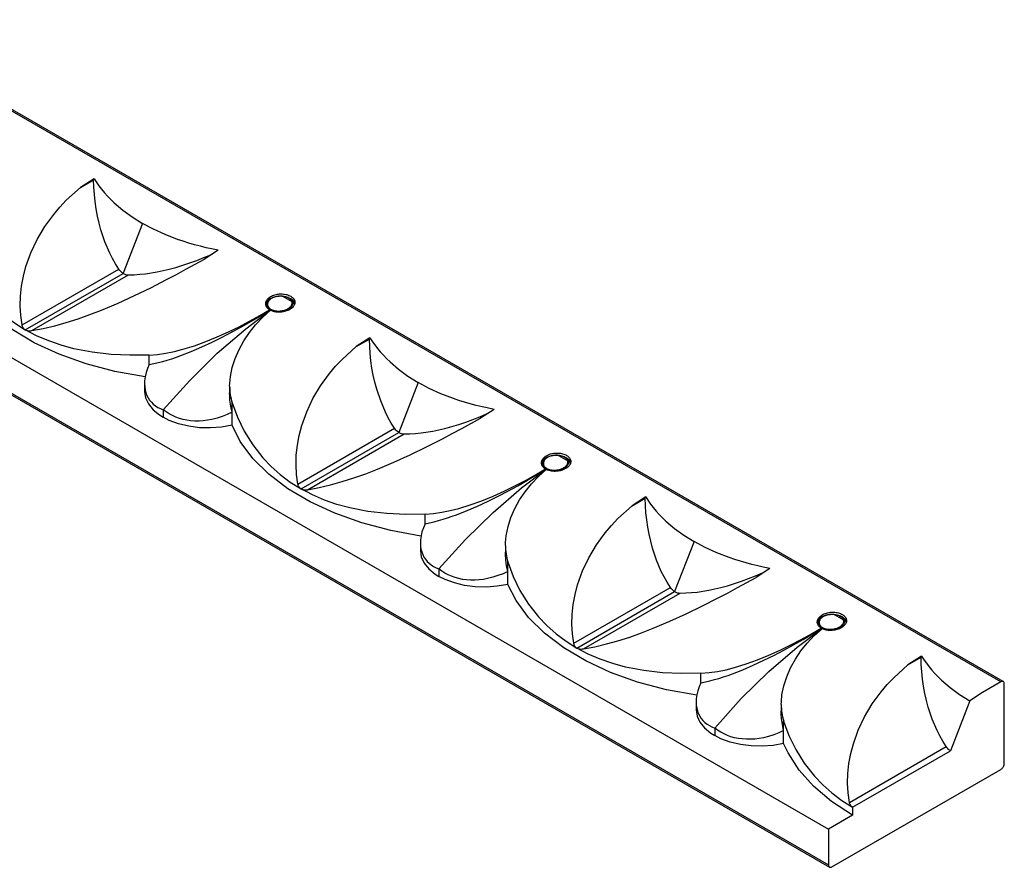
# Model space of a CAD drawing. Units: inches. Extents: x -60 to 199, y -137 to 13.
# Drawn here: x -2 to 99, y -137 to -50 of the extents above; entities that cross this region are included whole.
import ezdxf

# ---------------------------------------------------------------- set-up
doc = ezdxf.new("R2010")
doc.units = ezdxf.units.IN
doc.header["$MEASUREMENT"] = 0
doc.layers.add('5006-25', color=7, linetype='Continuous')

msp = doc.modelspace()

# ---------------------------------------------------------------- linework, layer by layer
at = {"layer": '5006-25', "linetype": 'Continuous'}
for p, q in [((98.895, -118.415), (-42.526, -36.767)), ((99.138, -118.394), (-42.282, -36.746)), ((-60.21, -51.886), (81.21, -133.534)), ((-60.21, -55.56), (81.21, -137.208)), ((-60.107, -55.789), (81.314, -137.437)), ((4.506, -67.697), (5.852, -66.92)), ((5.904, -66.795), (5.867, -66.896)), ((10.854, -71.382), (8.865, -76.507)), ((-1.488, -81.806), (8.427, -76.082)), ((-1.167, -82.3), (8.865, -76.508)), ((-0.493, -82.381), (9.422, -76.657)), ((24.075, -79.058), (23.959, -79.125)), ((25.231, -78.862), (26.181, -79.411)), ((26.032, -79.125), (25.9, -79.049)), ((23.892, -80.254), (23.892, -80.305)), ((23.892, -80.305), (23.91, -80.312)), ((23.893, -80.254), (23.893, -80.299)), ((23.91, -80.312), (23.893, -80.299)), ((23.923, -80.317), (23.91, -80.312)), ((23.935, -80.322), (23.923, -80.317)), ((23.935, -80.322), (23.947, -80.331)), ((23.947, -80.331), (23.949, -80.332)), ((32.79, -84.027), (34.136, -83.25)), ((34.188, -83.125), (34.152, -83.226)), ((11.561, -85.866), (11.561, -84.892)), ((11.071, -87.825), (11.071, -88.628)), ((39.138, -87.712), (37.149, -92.837)), ((19.801, -88.094), (19.801, -88.791)), ((20.046, -90.765), (20.046, -89.791)), ((12.975, -90.506), (12.975, -91.281)), ((20.046, -92.098), (20.046, -90.765)), ((26.796, -98.136), (36.711, -92.412)), ((27.117, -98.629), (37.149, -92.837)), ((27.791, -98.71), (37.706, -92.986)), ((52.359, -95.388), (52.243, -95.454)), ((53.515, -95.192), (54.465, -95.741)), ((54.316, -95.454), (54.185, -95.378)), ((52.176, -96.583), (52.176, -96.634)), ((52.177, -96.584), (52.177, -96.628)), ((52.194, -96.641), (52.177, -96.628)), ((52.177, -96.634), (52.194, -96.641)), ((52.207, -96.647), (52.194, -96.641)), ((52.219, -96.651), (52.207, -96.647)), ((52.219, -96.651), (52.231, -96.66)), ((52.231, -96.66), (52.233, -96.662)), ((61.074, -100.357), (62.42, -99.579)), ((62.472, -99.454), (62.436, -99.555)), ((39.845, -102.196), (39.845, -101.222)), ((39.355, -104.154), (39.355, -104.957)), ((48.085, -104.423), (48.085, -105.121)), ((67.422, -104.041), (65.433, -109.167)), ((41.259, -106.836), (41.259, -107.611)), ((48.33, -107.094), (48.33, -106.121)), ((48.33, -108.427), (48.33, -107.094)), ((55.08, -114.465), (64.995, -108.741)), ((55.401, -114.959), (65.433, -109.167)), ((56.075, -115.04), (65.99, -109.316)), ((80.643, -111.718), (80.527, -111.784)), ((81.799, -111.522), (82.75, -112.071)), ((82.601, -111.784), (82.469, -111.708)), ((80.46, -112.913), (80.46, -112.964)), ((80.461, -112.914), (80.461, -112.958)), ((80.478, -112.971), (80.461, -112.958)), ((80.461, -112.964), (80.478, -112.971)), ((80.492, -112.976), (80.478, -112.971)), ((80.503, -112.981), (80.492, -112.976)), ((80.503, -112.981), (80.515, -112.99)), ((80.515, -112.99), (80.517, -112.992)), ((89.358, -116.686), (90.704, -115.909)), ((90.756, -115.784), (90.72, -115.885)), ((68.129, -118.525), (68.129, -117.552)), ((99.242, -126.798), (99.242, -118.623)), ((67.639, -120.484), (67.639, -121.287)), ((76.369, -120.753), (76.369, -121.45)), ((95.706, -120.371), (93.717, -125.496)), ((69.543, -123.166), (69.543, -123.94)), ((76.614, -123.424), (76.614, -122.451)), ((76.614, -124.757), (76.614, -123.424)), ((83.364, -130.795), (93.279, -125.071)), ((83.685, -131.289), (93.717, -125.497)), ((81.564, -137.413), (98.888, -127.411)), ((83.685, -132.105), (81.21, -133.534)), ((83.685, -131.289), (83.685, -132.105)), ((81.21, -133.534), (81.21, -137.208))]:
    msp.add_line(p, q, dxfattribs=at)
for points in [[(5.904, -66.795, 0), (4.506, -67.697, 0)], [(8.426, -76.082, 0), (8.091, -75.543, 0), (7.784, -74.995, 0), (7.498, -74.429, 0), (7.007, -73.277, 0), (6.597, -72.05, 0), (6.408, -71.347, 0), (6.246, -70.628, 0), (6.111, -69.894, 0), (6.004, -69.149, 0), (5.927, -68.41, 0), (5.878, -67.674, 0), (5.852, -66.92, 0)], [(5.904, -66.795, 0), (6.175, -67.211, 0), (6.395, -67.526, 0), (6.669, -67.883, 0), (6.967, -68.242, 0), (7.279, -68.591, 0), (7.611, -68.934, 0), (7.961, -69.271, 0), (8.838, -70.022, 0), (9.802, -70.726, 0), (10.854, -71.382, 0)], [(-1.488, -81.806, 0), (-1.623, -80.829, 0), (-1.676, -79.84, 0), (-1.65, -78.848, 0), (-1.541, -77.821, 0), (-1.352, -76.802, 0), (-1.088, -75.798, 0), (-0.582, -74.387, 0), (0.061, -73.03, 0), (0.848, -71.708, 0), (1.754, -70.462, 0), (2.382, -69.719, 0), (3.049, -69.011, 0), (4.506, -67.697, 0)], [(18.632, -74.143, 0), (17.928, -73.997, 0), (17.397, -73.878, 0), (16.795, -73.729, 0), (16.191, -73.568, 0), (15.604, -73.397, 0), (15.026, -73.215, 0), (14.457, -73.021, 0), (13.185, -72.531, 0), (11.984, -71.985, 0), (10.854, -71.382, 0)], [(-8.238, -73.462, 0), (-7.694, -74.949, 0), (-6.996, -76.386, 0), (-6.12, -77.788, 0), (-5.088, -79.101, 0), (-4.233, -79.997, 0), (-3.299, -80.828, 0), (-2.27, -81.603, 0), (-1.167, -82.3, 0)], [(9.422, -76.657, 0), (10, -76.645, 0), (10.58, -76.609, 0), (11.172, -76.55, 0), (12.358, -76.366, 0), (13.595, -76.091, 0), (14.295, -75.9, 0), (15.003, -75.684, 0), (15.721, -75.442, 0), (16.444, -75.176, 0), (17.156, -74.893, 0), (17.862, -74.593, 0), (18.087, -74.493, 0)], [(18.632, -74.143, 0), (17.234, -75.046, 0)], [(-0.493, -82.381, 0), (0.682, -82.16, 0), (1.861, -81.882, 0), (3.039, -81.555, 0), (4.256, -81.168, 0), (5.466, -80.739, 0), (6.665, -80.274, 0), (8.369, -79.555, 0), (10.04, -78.792, 0), (11.711, -77.979, 0), (13.337, -77.15, 0), (14.339, -76.623, 0), (15.321, -76.096, 0), (17.234, -75.046, 0)], [(11.133, -87.139, 0), (8.031, -86.572, 0), (5.073, -85.789, 0), (2.303, -84.803, 0), (-0.237, -83.628, 0), (-2.508, -82.282, 0), (-4.476, -80.786, 0), (-6.112, -79.162, 0), (-7.391, -77.434, 0), (-8.238, -75.768, 0)], [(8.865, -76.508, 0), (8.788, -76.459, 0), (8.714, -76.404, 0), (8.634, -76.333, 0), (8.558, -76.255, 0), (8.493, -76.176, 0), (8.427, -76.082, 0)], [(23.496, -79.628, 0), (23.496, -79.623, 0), (23.502, -79.543, 0), (23.518, -79.462, 0), (23.545, -79.382, 0), (23.582, -79.304, 0), (23.63, -79.227, 0), (23.687, -79.153, 0), (23.753, -79.081, 0), (23.829, -79.014, 0), (23.912, -78.95, 0), (24.004, -78.891, 0), (24.103, -78.837, 0), (24.208, -78.788, 0), (24.319, -78.745, 0), (24.435, -78.708, 0), (24.554, -78.677, 0), (24.677, -78.653, 0), (24.802, -78.635, 0), (24.928, -78.624, 0), (25.055, -78.619, 0), (25.181, -78.622, 0), (25.305, -78.63, 0), (25.428, -78.646, 0), (25.548, -78.667, 0), (25.663, -78.695, 0), (25.774, -78.729, 0), (25.879, -78.768, 0), (25.978, -78.813, 0), (26.07, -78.863, 0), (26.154, -78.918, 0), (26.23, -78.977, 0), (26.298, -79.04, 0), (26.356, -79.106, 0), (26.404, -79.175, 0), (26.442, -79.247, 0), (26.471, -79.321, 0), (26.489, -79.397, 0), (26.496, -79.473, 0), (26.496, -79.487, 0)], [(23.496, -79.712, 0), (23.519, -79.561, 0), (23.586, -79.415, 0), (23.697, -79.279, 0), (23.847, -79.155, 0), (24.032, -79.048, 0), (24.126, -79.006, 0)], [(23.893, -80.254, 0), (23.816, -80.201, 0), (23.743, -80.141, 0), (23.678, -80.075, 0), (23.623, -80.006, 0), (23.577, -79.934, 0), (23.541, -79.859, 0), (23.516, -79.782, 0), (23.501, -79.703, 0), (23.496, -79.628, 0)], [(23.959, -79.125, 0), (23.795, -79.238, 0), (23.667, -79.365, 0), (23.58, -79.504, 0), (23.536, -79.649, 0), (23.535, -79.796, 0)], [(23.94, -80.215, 0), (23.922, -80.203, 0), (23.859, -80.154, 0), (23.803, -80.102, 0), (23.753, -80.045, 0), (23.711, -79.985, 0), (23.678, -79.924, 0), (23.653, -79.861, 0), (23.636, -79.795, 0), (23.628, -79.728, 0), (23.628, -79.661, 0), (23.637, -79.593, 0), (23.655, -79.524, 0), (23.682, -79.456, 0), (23.714, -79.396, 0)], [(25.231, -78.862, 0), (25.132, -78.854, 0), (25.032, -78.85, 0), (24.924, -78.851, 0), (24.817, -78.858, 0), (24.707, -78.871, 0), (24.6, -78.889, 0), (24.497, -78.913, 0), (24.397, -78.943, 0), (24.3, -78.979, 0), (24.207, -79.02, 0), (24.136, -79.057, 0), (24.07, -79.097, 0), (24.006, -79.141, 0), (23.948, -79.187, 0), (23.885, -79.246, 0), (23.831, -79.308, 0), (23.798, -79.353, 0), (23.769, -79.398, 0), (23.745, -79.444, 0), (23.72, -79.508, 0), (23.702, -79.572, 0), (23.692, -79.638, 0), (23.691, -79.705, 0), (23.698, -79.767, 0), (23.713, -79.828, 0), (23.737, -79.89, 0), (23.769, -79.95, 0), (23.807, -80.006, 0), (23.853, -80.059, 0), (23.907, -80.11, 0), (23.969, -80.158, 0), (24.004, -80.182, 0), (24.042, -80.204, 0), (24.094, -80.233, 0), (24.149, -80.259, 0), (24.208, -80.282, 0), (24.269, -80.304, 0), (24.319, -80.319, 0), (24.369, -80.332, 0), (24.421, -80.344, 0), (24.474, -80.354, 0), (24.541, -80.364, 0), (24.61, -80.372, 0), (24.68, -80.377, 0), (24.752, -80.38, 0), (24.825, -80.38, 0), (24.899, -80.377, 0), (25.008, -80.368, 0), (25.116, -80.354, 0), (25.226, -80.334, 0), (25.333, -80.308, 0), (25.434, -80.278, 0), (25.532, -80.244, 0), (25.627, -80.204, 0), (25.718, -80.16, 0), (25.799, -80.114, 0), (25.873, -80.065, 0), (25.943, -80.011, 0), (26.006, -79.955, 0), (26.058, -79.9, 0), (26.103, -79.843, 0), (26.141, -79.783, 0), (26.17, -79.721, 0), (26.19, -79.662, 0), (26.201, -79.603, 0), (26.204, -79.542, 0), (26.199, -79.481, 0), (26.192, -79.446, 0), (26.181, -79.411, 0)], [(23.714, -79.396, 0), (23.72, -79.385, 0), (23.767, -79.317, 0), (23.805, -79.272, 0), (23.847, -79.228, 0), (23.893, -79.186, 0), (23.953, -79.138, 0), (24.018, -79.093, 0), (24.074, -79.058, 0)], [(26.496, -79.487, 0), (26.492, -79.551, 0), (26.478, -79.628, 0), (26.454, -79.705, 0), (26.419, -79.781, 0), (26.374, -79.855, 0), (26.319, -79.928, 0), (26.255, -79.998, 0), (26.195, -80.054, 0), (26.128, -80.108, 0), (26.056, -80.159, 0), (25.963, -80.217, 0), (25.863, -80.271, 0), (25.756, -80.32, 0), (25.644, -80.363, 0), (25.528, -80.401, 0), (25.407, -80.433, 0), (25.283, -80.459, 0), (25.158, -80.478, 0), (25.031, -80.491, 0), (24.904, -80.498, 0), (24.778, -80.497, 0), (24.653, -80.49, 0), (24.531, -80.476, 0), (24.412, -80.455, 0), (24.297, -80.427, 0), (24.188, -80.394, 0), (24.115, -80.367, 0), (24.045, -80.337, 0), (23.979, -80.304, 0)], [(26.251, -79.427, 0), (26.262, -79.464, 0), (26.27, -79.501, 0), (26.276, -79.564, 0), (26.273, -79.626, 0), (26.261, -79.69, 0), (26.24, -79.754, 0), (26.21, -79.817, 0), (26.172, -79.879, 0), (26.124, -79.941, 0), (26.067, -80.001, 0), (26.003, -80.058, 0), (25.931, -80.112, 0), (25.851, -80.165, 0), (25.763, -80.214, 0), (25.671, -80.259, 0), (25.573, -80.299, 0), (25.467, -80.336, 0), (25.358, -80.368, 0), (25.248, -80.394, 0), (25.136, -80.414, 0), (25.058, -80.424, 0), (24.979, -80.432, 0), (24.9, -80.438, 0), (24.788, -80.44, 0), (24.677, -80.437, 0), (24.602, -80.431, 0), (24.527, -80.422, 0), (24.454, -80.411, 0), (24.399, -80.4, 0), (24.345, -80.387, 0), (24.291, -80.373, 0), (24.239, -80.357, 0), (24.175, -80.335, 0), (24.114, -80.31, 0), (24.055, -80.282, 0), (24.027, -80.268, 0)], [(24.074, -79.058, 0), (24.089, -79.05, 0), (24.165, -79.01, 0), (24.259, -78.968, 0), (24.359, -78.932, 0), (24.43, -78.91, 0), (24.503, -78.89, 0), (24.578, -78.874, 0), (24.688, -78.855, 0), (24.8, -78.841, 0), (24.878, -78.836, 0), (24.957, -78.833, 0), (25.035, -78.833, 0), (25.14, -78.837, 0), (25.244, -78.846, 0)], [(24.126, -79.006, 0), (24.352, -78.93, 0), (24.43, -78.91, 0)], [(25.231, -78.862, 0), (25.234, -78.854, 0), (25.237, -78.848, 0), (25.239, -78.846, 0)], [(26.181, -79.411, 0), (26.123, -79.295, 0), (26.03, -79.185, 0), (25.905, -79.087, 0), (25.753, -79.003, 0), (25.578, -78.935, 0), (25.385, -78.886, 0), (25.231, -78.862, 0)], [(25.239, -78.846, 0), (25.242, -78.845, 0), (25.244, -78.846, 0)], [(25.244, -78.846, 0), (25.459, -78.882, 0), (25.659, -78.939, 0), (25.839, -79.015, 0), (25.9, -79.049, 0)], [(25.584, -78.915, 0), (25.815, -78.986, 0), (25.866, -79.006, 0)], [(25.866, -79.006, 0), (26.065, -79.104, 0), (26.231, -79.221, 0), (26.36, -79.352, 0), (26.448, -79.494, 0), (26.483, -79.6, 0)], [(25.9, -79.049, 0), (26.044, -79.147, 0), (26.155, -79.259, 0), (26.183, -79.296, 0)], [(26.46, -79.688, 0), (26.427, -79.541, 0), (26.351, -79.401, 0), (26.233, -79.27, 0), (26.078, -79.152, 0), (26.032, -79.125, 0)], [(26.181, -79.411, 0), (26.198, -79.411, 0), (26.215, -79.412, 0), (26.23, -79.417, 0), (26.244, -79.423, 0), (26.251, -79.427, 0)], [(26.183, -79.296, 0), (26.248, -79.419, 0), (26.251, -79.427, 0)], [(11.561, -84.892, 0), (12.408, -84.824, 0), (13.261, -84.702, 0), (14.139, -84.522, 0), (15.014, -84.298, 0), (16.197, -83.931, 0), (17.361, -83.509, 0), (18.532, -83.031, 0), (19.673, -82.519, 0), (20.775, -81.983, 0), (21.843, -81.429, 0), (22.889, -80.846, 0), (23.892, -80.254, 0)], [(11.561, -85.866, 0), (12.018, -85.775, 0), (12.484, -85.667, 0), (12.95, -85.544, 0), (13.405, -85.413, 0), (13.868, -85.267, 0), (14.339, -85.108, 0), (14.788, -84.946, 0), (15.857, -84.528, 0), (16.932, -84.064, 0), (18.014, -83.56, 0), (19.041, -83.052, 0), (20.059, -82.522, 0), (21.067, -81.972, 0), (22.05, -81.415, 0), (23.003, -80.852, 0), (23.892, -80.305, 0)], [(12.975, -90.506, 0), (15.702, -87.489, 0), (18.534, -84.714, 0), (21.447, -82.206, 0), (23.935, -80.322, 0)], [(19.801, -88.094, 0), (19.808, -87.795, 0), (19.873, -87.103, 0), (20.063, -86.163, 0), (20.359, -85.24, 0), (20.761, -84.318, 0), (21.251, -83.429, 0), (21.818, -82.586, 0), (22.46, -81.785, 0), (23.187, -81.018, 0), (23.98, -80.304, 0)], [(23.535, -79.796, 0), (23.576, -79.933, 0)], [(23.893, -80.281, 0), (23.916, -80.295, 0)], [(23.916, -80.295, 0), (23.937, -80.308, 0)], [(23.947, -80.331, 0), (23.923, -80.317, 0)], [(23.937, -80.308, 0), (23.962, -80.323, 0)], [(-1.167, -82.3, 0), (-1.216, -82.268, 0), (-1.262, -82.233, 0), (-1.304, -82.192, 0), (-1.342, -82.148, 0), (-1.372, -82.108, 0), (-1.398, -82.065, 0), (-1.421, -82.021, 0), (-1.451, -81.949, 0), (-1.473, -81.875, 0), (-1.488, -81.806, 0)], [(11.561, -84.892, 0), (9.578, -84.921, 0), (7.637, -84.834, 0), (5.699, -84.612, 0), (3.83, -84.25, 0), (2.51, -83.89, 0), (1.24, -83.449, 0), (0.005, -82.916, 0), (-1.167, -82.3, 0)], [(-1.167, -82.3, 0), (-1.114, -82.327, 0), (-1.058, -82.35, 0), (-0.997, -82.369, 0), (-0.934, -82.384, 0), (-0.878, -82.393, 0), (-0.82, -82.399, 0), (-0.762, -82.401, 0), (-0.67, -82.4, 0), (-0.576, -82.392, 0), (-0.493, -82.381, 0)], [(34.188, -83.125, 0), (32.79, -84.027, 0)], [(36.711, -92.412, 0), (36.375, -91.872, 0), (36.068, -91.325, 0), (35.782, -90.759, 0), (35.291, -89.606, 0), (34.881, -88.38, 0), (34.692, -87.676, 0), (34.53, -86.958, 0), (34.395, -86.224, 0), (34.288, -85.478, 0), (34.211, -84.74, 0), (34.162, -84.004, 0), (34.136, -83.25, 0)], [(34.188, -83.125, 0), (34.459, -83.541, 0), (34.679, -83.856, 0), (34.953, -84.213, 0), (35.251, -84.572, 0), (35.564, -84.92, 0), (35.895, -85.263, 0), (36.245, -85.6, 0), (37.122, -86.351, 0), (38.086, -87.055, 0), (39.138, -87.712, 0)], [(26.796, -98.136, 0), (26.661, -97.159, 0), (26.608, -96.17, 0), (26.634, -95.178, 0), (26.743, -94.151, 0), (26.932, -93.132, 0), (27.196, -92.128, 0), (27.702, -90.717, 0), (28.345, -89.36, 0), (29.132, -88.037, 0), (30.038, -86.792, 0), (30.666, -86.049, 0), (31.333, -85.341, 0), (32.79, -84.027, 0)], [(11.561, -85.866, 0), (11.38, -86.281, 0), (11.238, -86.7, 0), (11.139, -87.117, 0), (11.084, -87.527, 0), (11.071, -87.825, 0)], [(11.071, -87.825, 0), (11.072, -87.85, 0), (11.089, -88.167, 0), (11.136, -88.473, 0), (11.212, -88.768, 0), (11.318, -89.047, 0), (11.443, -89.292, 0), (11.594, -89.522, 0), (11.769, -89.736, 0), (11.967, -89.93, 0), (12.186, -90.105, 0), (12.43, -90.26, 0), (12.694, -90.394, 0), (12.975, -90.506, 0)], [(46.916, -90.473, 0), (46.212, -90.326, 0), (45.682, -90.208, 0), (45.079, -90.059, 0), (44.475, -89.897, 0), (43.888, -89.726, 0), (43.31, -89.544, 0), (42.741, -89.351, 0), (41.469, -88.861, 0), (40.268, -88.315, 0), (39.138, -87.712, 0)], [(11.071, -88.628, 0), (11.17, -89.279, 0), (11.463, -89.911, 0), (11.942, -90.504, 0), (12.592, -91.04, 0), (12.975, -91.281, 0)], [(20.046, -90.765, 0), (19.952, -90.355, 0), (19.88, -89.937, 0), (19.832, -89.518, 0), (19.807, -89.108, 0), (19.801, -88.782, 0)], [(20.046, -89.791, 0), (20.59, -91.279, 0), (21.288, -92.715, 0), (22.164, -94.118, 0), (23.196, -95.431, 0), (24.051, -96.326, 0), (24.985, -97.158, 0), (26.014, -97.932, 0), (27.117, -98.629, 0)], [(20.046, -90.765, 0), (19.548, -90.998, 0), (19.034, -91.2, 0), (18.506, -91.37, 0), (17.971, -91.504, 0), (17.537, -91.583, 0), (17.099, -91.636, 0), (16.661, -91.663, 0), (16.226, -91.662, 0), (15.797, -91.633, 0), (15.405, -91.579, 0), (15.019, -91.499, 0), (14.643, -91.394, 0), (14.279, -91.265, 0), (13.931, -91.112, 0), (13.594, -90.932, 0), (13.275, -90.73, 0), (12.975, -90.506, 0)], [(37.706, -92.986, 0), (38.284, -92.975, 0), (38.864, -92.939, 0), (39.456, -92.88, 0), (40.642, -92.696, 0), (41.879, -92.42, 0), (42.579, -92.23, 0), (43.287, -92.014, 0), (44.005, -91.772, 0), (44.728, -91.506, 0), (45.44, -91.223, 0), (46.146, -90.922, 0), (46.371, -90.822, 0)], [(46.916, -90.473, 0), (45.518, -91.375, 0)], [(20.046, -92.098, 0), (18.965, -92.293, 0), (17.841, -92.377, 0), (16.709, -92.347, 0), (15.604, -92.204, 0), (14.558, -91.953, 0), (13.603, -91.6, 0), (12.975, -91.281, 0)], [(27.791, -98.71, 0), (28.966, -98.489, 0), (30.145, -98.212, 0), (31.323, -97.885, 0), (32.54, -97.497, 0), (33.75, -97.068, 0), (34.949, -96.604, 0), (36.653, -95.885, 0), (38.324, -95.121, 0), (39.995, -94.309, 0), (41.621, -93.479, 0), (42.624, -92.952, 0), (43.605, -92.426, 0), (45.518, -91.375, 0)], [(39.417, -103.469, 0), (36.315, -102.901, 0), (33.357, -102.119, 0), (30.587, -101.132, 0), (28.047, -99.958, 0), (25.776, -98.612, 0), (23.808, -97.116, 0), (22.172, -95.492, 0), (20.893, -93.764, 0), (20.046, -92.098, 0)], [(37.149, -92.837, 0), (37.072, -92.789, 0), (36.998, -92.734, 0), (36.918, -92.663, 0), (36.842, -92.585, 0), (36.777, -92.505, 0), (36.711, -92.412, 0)], [(51.78, -95.957, 0), (51.78, -95.953, 0), (51.786, -95.873, 0), (51.802, -95.792, 0), (51.829, -95.712, 0), (51.866, -95.634, 0), (51.914, -95.557, 0), (51.971, -95.482, 0), (52.038, -95.411, 0), (52.113, -95.343, 0), (52.197, -95.28, 0), (52.288, -95.221, 0), (52.387, -95.166, 0), (52.492, -95.118, 0), (52.603, -95.075, 0), (52.719, -95.038, 0), (52.838, -95.007, 0), (52.961, -94.982, 0), (53.086, -94.965, 0), (53.212, -94.954, 0), (53.339, -94.949, 0), (53.465, -94.951, 0), (53.589, -94.96, 0), (53.712, -94.975, 0), (53.832, -94.997, 0), (53.947, -95.025, 0), (54.058, -95.059, 0), (54.163, -95.098, 0), (54.262, -95.143, 0), (54.354, -95.193, 0), (54.438, -95.247, 0), (54.514, -95.306, 0), (54.582, -95.369, 0), (54.64, -95.436, 0), (54.688, -95.505, 0), (54.727, -95.577, 0), (54.755, -95.651, 0), (54.773, -95.726, 0), (54.78, -95.803, 0), (54.78, -95.816, 0)], [(51.78, -96.041, 0), (51.803, -95.891, 0), (51.87, -95.745, 0), (51.981, -95.608, 0), (52.131, -95.485, 0), (52.316, -95.378, 0), (52.41, -95.336, 0)], [(52.243, -95.454, 0), (52.079, -95.567, 0), (51.951, -95.695, 0), (51.864, -95.834, 0), (51.82, -95.979, 0), (51.819, -96.125, 0)], [(52.224, -96.545, 0), (52.207, -96.533, 0), (52.143, -96.484, 0), (52.087, -96.432, 0), (52.037, -96.375, 0), (51.995, -96.315, 0), (51.962, -96.254, 0), (51.937, -96.191, 0), (51.92, -96.125, 0), (51.912, -96.058, 0), (51.912, -95.99, 0), (51.921, -95.923, 0), (51.939, -95.854, 0), (51.966, -95.786, 0), (51.998, -95.725, 0)], [(53.515, -95.192, 0), (53.416, -95.183, 0), (53.317, -95.179, 0), (53.208, -95.181, 0), (53.101, -95.187, 0), (52.991, -95.2, 0), (52.884, -95.219, 0), (52.781, -95.243, 0), (52.682, -95.273, 0), (52.584, -95.308, 0), (52.491, -95.349, 0), (52.42, -95.386, 0), (52.354, -95.426, 0), (52.29, -95.47, 0), (52.232, -95.517, 0), (52.169, -95.576, 0), (52.115, -95.638, 0), (52.082, -95.682, 0), (52.054, -95.728, 0), (52.029, -95.774, 0), (52.004, -95.837, 0), (51.986, -95.901, 0), (51.976, -95.968, 0), (51.975, -96.034, 0), (51.982, -96.097, 0), (51.997, -96.158, 0), (52.021, -96.22, 0), (52.053, -96.28, 0), (52.091, -96.335, 0), (52.137, -96.388, 0), (52.191, -96.44, 0), (52.253, -96.487, 0), (52.288, -96.511, 0), (52.326, -96.534, 0), (52.378, -96.562, 0), (52.433, -96.588, 0), (52.492, -96.612, 0), (52.554, -96.634, 0), (52.603, -96.648, 0), (52.653, -96.662, 0), (52.705, -96.673, 0), (52.758, -96.683, 0), (52.825, -96.694, 0), (52.894, -96.702, 0), (52.964, -96.707, 0), (53.036, -96.709, 0), (53.109, -96.709, 0), (53.183, -96.707, 0), (53.292, -96.698, 0), (53.4, -96.684, 0), (53.51, -96.663, 0), (53.617, -96.638, 0), (53.718, -96.608, 0), (53.816, -96.573, 0), (53.912, -96.533, 0), (54.002, -96.489, 0), (54.083, -96.444, 0), (54.157, -96.395, 0), (54.227, -96.341, 0), (54.29, -96.285, 0), (54.342, -96.23, 0), (54.387, -96.173, 0), (54.425, -96.112, 0), (54.454, -96.051, 0), (54.474, -95.992, 0), (54.485, -95.933, 0), (54.488, -95.872, 0), (54.483, -95.811, 0), (54.476, -95.776, 0), (54.465, -95.741, 0)], [(51.998, -95.725, 0), (52.004, -95.715, 0), (52.051, -95.647, 0), (52.089, -95.602, 0), (52.131, -95.558, 0), (52.177, -95.516, 0), (52.237, -95.468, 0), (52.302, -95.423, 0), (52.359, -95.388, 0)], [(54.78, -95.816, 0), (54.776, -95.88, 0), (54.762, -95.958, 0), (54.738, -96.034, 0), (54.703, -96.11, 0), (54.658, -96.185, 0), (54.603, -96.257, 0), (54.539, -96.327, 0), (54.479, -96.384, 0), (54.412, -96.438, 0), (54.341, -96.489, 0), (54.247, -96.547, 0), (54.147, -96.601, 0), (54.04, -96.65, 0), (53.928, -96.693, 0), (53.812, -96.731, 0), (53.691, -96.763, 0), (53.567, -96.789, 0), (53.442, -96.808, 0), (53.315, -96.821, 0), (53.188, -96.827, 0), (53.062, -96.827, 0), (52.937, -96.819, 0), (52.815, -96.805, 0), (52.696, -96.784, 0), (52.582, -96.757, 0), (52.472, -96.723, 0), (52.399, -96.696, 0), (52.329, -96.666, 0), (52.263, -96.634, 0)], [(54.535, -95.757, 0), (54.546, -95.794, 0), (54.554, -95.831, 0), (54.56, -95.893, 0), (54.557, -95.956, 0), (54.545, -96.02, 0), (54.524, -96.084, 0), (54.494, -96.147, 0), (54.456, -96.209, 0), (54.408, -96.27, 0), (54.351, -96.33, 0), (54.287, -96.388, 0), (54.216, -96.442, 0), (54.135, -96.495, 0), (54.047, -96.544, 0), (53.955, -96.589, 0), (53.857, -96.629, 0), (53.751, -96.666, 0), (53.642, -96.698, 0), (53.532, -96.723, 0), (53.42, -96.743, 0), (53.342, -96.754, 0), (53.263, -96.762, 0), (53.184, -96.767, 0), (53.072, -96.77, 0), (52.961, -96.766, 0), (52.886, -96.76, 0), (52.811, -96.752, 0), (52.738, -96.74, 0), (52.683, -96.729, 0), (52.629, -96.717, 0), (52.575, -96.703, 0), (52.523, -96.687, 0), (52.46, -96.665, 0), (52.399, -96.64, 0), (52.339, -96.612, 0), (52.311, -96.597, 0)], [(52.359, -95.388, 0), (52.373, -95.38, 0), (52.449, -95.34, 0), (52.544, -95.298, 0), (52.643, -95.262, 0), (52.714, -95.24, 0), (52.787, -95.22, 0), (52.862, -95.203, 0), (52.972, -95.184, 0), (53.084, -95.171, 0), (53.162, -95.165, 0), (53.241, -95.162, 0), (53.319, -95.162, 0), (53.424, -95.167, 0), (53.528, -95.176, 0)], [(52.41, -95.336, 0), (52.636, -95.259, 0), (52.714, -95.239, 0)], [(53.515, -95.192, 0), (53.518, -95.184, 0), (53.521, -95.178, 0), (53.523, -95.175, 0)], [(54.465, -95.741, 0), (54.407, -95.624, 0), (54.314, -95.515, 0), (54.189, -95.417, 0), (54.037, -95.333, 0), (53.862, -95.265, 0), (53.669, -95.216, 0), (53.515, -95.192, 0)], [(53.523, -95.175, 0), (53.526, -95.174, 0), (53.528, -95.176, 0)], [(53.528, -95.176, 0), (53.743, -95.212, 0), (53.943, -95.269, 0), (54.123, -95.345, 0), (54.185, -95.378, 0)], [(53.869, -95.245, 0), (54.099, -95.316, 0), (54.15, -95.336, 0)], [(54.15, -95.336, 0), (54.349, -95.434, 0), (54.516, -95.55, 0), (54.644, -95.682, 0), (54.732, -95.824, 0), (54.767, -95.93, 0)], [(54.185, -95.378, 0), (54.328, -95.477, 0), (54.439, -95.588, 0), (54.467, -95.625, 0)], [(54.744, -96.017, 0), (54.712, -95.871, 0), (54.635, -95.73, 0), (54.517, -95.599, 0), (54.362, -95.482, 0), (54.316, -95.454, 0)], [(54.465, -95.741, 0), (54.483, -95.74, 0), (54.499, -95.742, 0), (54.515, -95.746, 0), (54.529, -95.753, 0), (54.535, -95.757, 0)], [(54.467, -95.625, 0), (54.532, -95.749, 0), (54.535, -95.757, 0)], [(39.845, -101.222, 0), (40.692, -101.154, 0), (41.545, -101.032, 0), (42.423, -100.852, 0), (43.298, -100.627, 0), (44.481, -100.261, 0), (45.645, -99.839, 0), (46.816, -99.361, 0), (47.958, -98.848, 0), (49.06, -98.313, 0), (50.127, -97.758, 0), (51.173, -97.176, 0), (52.176, -96.583, 0)], [(39.845, -102.196, 0), (40.302, -102.104, 0), (40.768, -101.996, 0), (41.234, -101.874, 0), (41.689, -101.742, 0), (42.152, -101.597, 0), (42.623, -101.438, 0), (43.072, -101.276, 0), (44.141, -100.858, 0), (45.216, -100.394, 0), (46.298, -99.89, 0), (47.325, -99.382, 0), (48.343, -98.851, 0), (49.351, -98.302, 0), (50.334, -97.744, 0), (51.287, -97.182, 0), (52.176, -96.634, 0)], [(41.259, -106.836, 0), (43.986, -103.819, 0), (46.818, -101.044, 0), (49.731, -98.535, 0), (52.219, -96.651, 0)], [(48.085, -104.424, 0), (48.092, -104.125, 0), (48.157, -103.433, 0), (48.347, -102.493, 0), (48.643, -101.57, 0), (49.045, -100.648, 0), (49.535, -99.759, 0), (50.102, -98.915, 0), (50.744, -98.114, 0), (51.471, -97.348, 0), (52.264, -96.634, 0)], [(52.177, -96.584, 0), (52.1, -96.531, 0), (52.027, -96.47, 0), (51.962, -96.405, 0), (51.907, -96.336, 0), (51.861, -96.264, 0), (51.826, -96.189, 0), (51.8, -96.112, 0), (51.785, -96.033, 0), (51.78, -95.957, 0)], [(51.819, -96.125, 0), (51.86, -96.262, 0)], [(52.177, -96.61, 0), (52.2, -96.625, 0)], [(52.2, -96.625, 0), (52.221, -96.638, 0)], [(52.231, -96.66, 0), (52.207, -96.647, 0)], [(52.221, -96.638, 0), (52.246, -96.653, 0)], [(27.117, -98.629, 0), (27.068, -98.598, 0), (27.022, -98.562, 0), (26.98, -98.522, 0), (26.942, -98.478, 0), (26.912, -98.438, 0), (26.886, -98.395, 0), (26.863, -98.35, 0), (26.833, -98.279, 0), (26.811, -98.204, 0), (26.796, -98.136, 0)], [(39.845, -101.222, 0), (37.862, -101.251, 0), (35.921, -101.163, 0), (33.983, -100.942, 0), (32.114, -100.579, 0), (30.795, -100.219, 0), (29.525, -99.778, 0), (28.289, -99.246, 0), (27.117, -98.629, 0)], [(27.117, -98.629, 0), (27.17, -98.657, 0), (27.226, -98.68, 0), (27.287, -98.699, 0), (27.35, -98.714, 0), (27.406, -98.723, 0), (27.464, -98.728, 0), (27.522, -98.731, 0), (27.614, -98.73, 0), (27.708, -98.722, 0), (27.791, -98.71, 0)], [(62.472, -99.454, 0), (61.074, -100.357, 0)], [(64.995, -108.741, 0), (64.659, -108.202, 0), (64.352, -107.654, 0), (64.066, -107.089, 0), (63.575, -105.936, 0), (63.165, -104.709, 0), (62.976, -104.006, 0), (62.814, -103.287, 0), (62.679, -102.554, 0), (62.573, -101.808, 0), (62.495, -101.069, 0), (62.446, -100.333, 0), (62.42, -99.579, 0)], [(62.472, -99.454, 0), (62.744, -99.871, 0), (62.963, -100.185, 0), (63.237, -100.543, 0), (63.535, -100.901, 0), (63.848, -101.25, 0), (64.179, -101.593, 0), (64.529, -101.93, 0), (65.406, -102.681, 0), (66.37, -103.385, 0), (67.422, -104.041, 0)], [(55.08, -114.465, 0), (54.945, -113.488, 0), (54.892, -112.499, 0), (54.918, -111.507, 0), (55.027, -110.48, 0), (55.216, -109.461, 0), (55.48, -108.458, 0), (55.986, -107.047, 0), (56.629, -105.69, 0), (57.417, -104.367, 0), (58.322, -103.122, 0), (58.95, -102.378, 0), (59.617, -101.67, 0), (61.074, -100.357, 0)], [(39.845, -102.196, 0), (39.664, -102.611, 0), (39.523, -103.03, 0), (39.423, -103.447, 0), (39.368, -103.857, 0), (39.355, -104.155, 0)], [(39.355, -104.155, 0), (39.356, -104.18, 0), (39.373, -104.496, 0), (39.42, -104.803, 0), (39.496, -105.097, 0), (39.602, -105.377, 0), (39.727, -105.622, 0), (39.878, -105.852, 0), (40.053, -106.065, 0), (40.251, -106.26, 0), (40.471, -106.434, 0), (40.714, -106.59, 0), (40.978, -106.724, 0), (41.259, -106.836, 0)], [(39.355, -104.957, 0), (39.454, -105.609, 0), (39.747, -106.241, 0), (40.226, -106.834, 0), (40.876, -107.369, 0), (41.259, -107.611, 0)], [(75.2, -106.803, 0), (74.496, -106.656, 0), (73.966, -106.537, 0), (73.363, -106.389, 0), (72.759, -106.227, 0), (72.172, -106.056, 0), (71.594, -105.874, 0), (71.025, -105.68, 0), (69.753, -105.191, 0), (68.552, -104.645, 0), (67.422, -104.041, 0)], [(48.33, -107.094, 0), (48.236, -106.685, 0), (48.165, -106.267, 0), (48.116, -105.848, 0), (48.091, -105.438, 0), (48.085, -105.116, 0)], [(48.33, -107.094, 0), (47.833, -107.327, 0), (47.318, -107.53, 0), (46.79, -107.7, 0), (46.255, -107.833, 0), (45.821, -107.912, 0), (45.383, -107.966, 0), (44.945, -107.993, 0), (44.51, -107.992, 0), (44.081, -107.963, 0), (43.689, -107.909, 0), (43.303, -107.829, 0), (42.927, -107.724, 0), (42.563, -107.595, 0), (42.215, -107.441, 0), (41.878, -107.262, 0), (41.559, -107.06, 0), (41.259, -106.836, 0)], [(48.33, -106.121, 0), (48.874, -107.609, 0), (49.572, -109.045, 0), (50.448, -110.448, 0), (51.48, -111.76, 0), (52.335, -112.656, 0), (53.27, -113.487, 0), (54.298, -114.262, 0), (55.401, -114.959, 0)], [(75.2, -106.803, 0), (73.802, -107.705, 0)], [(48.33, -108.427, 0), (47.249, -108.623, 0), (46.125, -108.707, 0), (44.993, -108.677, 0), (43.888, -108.534, 0), (42.842, -108.282, 0), (41.887, -107.93, 0), (41.259, -107.611, 0)], [(56.075, -115.04, 0), (57.25, -114.819, 0), (58.43, -114.542, 0), (59.607, -114.214, 0), (60.824, -113.827, 0), (62.034, -113.398, 0), (63.233, -112.934, 0), (64.937, -112.214, 0), (66.608, -111.451, 0), (68.279, -110.638, 0), (69.905, -109.809, 0), (70.908, -109.282, 0), (71.889, -108.756, 0), (73.802, -107.705, 0)], [(65.99, -109.316, 0), (66.568, -109.304, 0), (67.148, -109.269, 0), (67.74, -109.209, 0), (68.926, -109.025, 0), (70.163, -108.75, 0), (70.863, -108.56, 0), (71.572, -108.344, 0), (72.289, -108.102, 0), (73.012, -107.835, 0), (73.724, -107.552, 0), (74.43, -107.252, 0), (74.655, -107.152, 0)], [(67.701, -119.798, 0), (64.599, -119.231, 0), (61.641, -118.448, 0), (58.871, -117.462, 0), (56.331, -116.287, 0), (54.06, -114.942, 0), (52.092, -113.445, 0), (50.456, -111.821, 0), (49.178, -110.094, 0), (48.33, -108.427, 0)], [(65.433, -109.167, 0), (65.356, -109.118, 0), (65.282, -109.063, 0), (65.202, -108.993, 0), (65.126, -108.914, 0), (65.061, -108.835, 0), (64.995, -108.741, 0)], [(80.064, -112.287, 0), (80.064, -112.283, 0), (80.07, -112.202, 0), (80.086, -112.122, 0), (80.113, -112.042, 0), (80.15, -111.963, 0), (80.198, -111.887, 0), (80.255, -111.812, 0), (80.322, -111.741, 0), (80.397, -111.673, 0), (80.481, -111.61, 0), (80.572, -111.55, 0), (80.671, -111.496, 0), (80.776, -111.447, 0), (80.887, -111.404, 0), (81.003, -111.367, 0), (81.123, -111.336, 0), (81.245, -111.312, 0), (81.37, -111.294, 0), (81.496, -111.283, 0), (81.623, -111.279, 0), (81.749, -111.281, 0), (81.874, -111.29, 0), (81.996, -111.305, 0), (82.116, -111.327, 0), (82.231, -111.355, 0), (82.342, -111.388, 0), (82.447, -111.428, 0), (82.546, -111.473, 0), (82.638, -111.523, 0), (82.722, -111.577, 0), (82.798, -111.636, 0), (82.866, -111.699, 0), (82.924, -111.765, 0), (82.972, -111.834, 0), (83.011, -111.906, 0), (83.039, -111.981, 0), (83.057, -112.056, 0), (83.064, -112.132, 0), (83.064, -112.146, 0)], [(80.064, -112.371, 0), (80.087, -112.221, 0), (80.154, -112.075, 0), (80.265, -111.938, 0), (80.415, -111.814, 0), (80.6, -111.708, 0), (80.694, -111.665, 0)], [(80.527, -111.784, 0), (80.363, -111.897, 0), (80.235, -112.025, 0), (80.148, -112.163, 0), (80.104, -112.309, 0), (80.104, -112.455, 0)], [(80.508, -112.874, 0), (80.491, -112.862, 0), (80.428, -112.814, 0), (80.371, -112.761, 0), (80.321, -112.704, 0), (80.279, -112.645, 0), (80.246, -112.584, 0), (80.221, -112.521, 0), (80.204, -112.455, 0), (80.196, -112.388, 0), (80.196, -112.32, 0), (80.205, -112.252, 0), (80.223, -112.183, 0), (80.25, -112.115, 0), (80.282, -112.055, 0)], [(81.799, -111.522, 0), (81.701, -111.513, 0), (81.601, -111.509, 0), (81.492, -111.51, 0), (81.385, -111.517, 0), (81.275, -111.53, 0), (81.168, -111.549, 0), (81.065, -111.573, 0), (80.966, -111.602, 0), (80.868, -111.638, 0), (80.775, -111.679, 0), (80.705, -111.716, 0), (80.638, -111.756, 0), (80.574, -111.8, 0), (80.516, -111.846, 0), (80.453, -111.905, 0), (80.399, -111.968, 0), (80.366, -112.012, 0), (80.338, -112.057, 0), (80.313, -112.104, 0), (80.288, -112.167, 0), (80.27, -112.231, 0), (80.26, -112.298, 0), (80.259, -112.364, 0), (80.266, -112.426, 0), (80.282, -112.488, 0), (80.305, -112.549, 0), (80.337, -112.609, 0), (80.375, -112.665, 0), (80.421, -112.718, 0), (80.475, -112.769, 0), (80.537, -112.817, 0), (80.572, -112.841, 0), (80.61, -112.864, 0), (80.662, -112.892, 0), (80.717, -112.918, 0), (80.776, -112.942, 0), (80.838, -112.963, 0), (80.887, -112.978, 0), (80.937, -112.991, 0), (80.989, -113.003, 0), (81.042, -113.013, 0), (81.11, -113.023, 0), (81.178, -113.031, 0), (81.248, -113.036, 0), (81.32, -113.039, 0), (81.394, -113.039, 0), (81.467, -113.036, 0), (81.576, -113.028, 0), (81.684, -113.013, 0), (81.794, -112.993, 0), (81.901, -112.967, 0), (82.003, -112.938, 0), (82.1, -112.903, 0), (82.196, -112.863, 0), (82.286, -112.819, 0), (82.367, -112.773, 0), (82.442, -112.724, 0), (82.512, -112.671, 0), (82.574, -112.615, 0), (82.626, -112.559, 0), (82.671, -112.502, 0), (82.709, -112.442, 0), (82.738, -112.381, 0), (82.758, -112.322, 0), (82.769, -112.262, 0), (82.773, -112.201, 0), (82.767, -112.141, 0), (82.76, -112.106, 0), (82.75, -112.071, 0)], [(80.282, -112.055, 0), (80.288, -112.045, 0), (80.335, -111.977, 0), (80.373, -111.931, 0), (80.415, -111.888, 0), (80.461, -111.846, 0), (80.521, -111.798, 0), (80.586, -111.752, 0), (80.643, -111.718, 0)], [(80.643, -111.718, 0), (80.657, -111.709, 0), (80.733, -111.67, 0), (80.828, -111.628, 0), (80.927, -111.591, 0), (80.998, -111.569, 0), (81.072, -111.55, 0), (81.146, -111.533, 0), (81.256, -111.514, 0), (81.368, -111.501, 0), (81.446, -111.495, 0), (81.525, -111.492, 0), (81.603, -111.492, 0), (81.708, -111.496, 0), (81.813, -111.506, 0)], [(80.694, -111.665, 0), (80.92, -111.589, 0), (80.998, -111.569, 0)], [(81.799, -111.522, 0), (81.802, -111.513, 0), (81.805, -111.507, 0), (81.807, -111.505, 0)], [(82.75, -112.071, 0), (82.691, -111.954, 0), (82.598, -111.845, 0), (82.473, -111.747, 0), (82.321, -111.662, 0), (82.146, -111.595, 0), (81.953, -111.546, 0), (81.799, -111.522, 0)], [(81.807, -111.505, 0), (81.81, -111.504, 0), (81.813, -111.506, 0)], [(81.813, -111.506, 0), (82.027, -111.542, 0), (82.227, -111.598, 0), (82.407, -111.674, 0), (82.469, -111.708, 0)], [(82.153, -111.574, 0), (82.383, -111.645, 0), (82.434, -111.666, 0)], [(82.434, -111.666, 0), (82.633, -111.764, 0), (82.8, -111.88, 0), (82.929, -112.011, 0), (83.016, -112.154, 0), (83.052, -112.259, 0)], [(82.469, -111.708, 0), (82.612, -111.807, 0), (82.723, -111.918, 0), (82.751, -111.955, 0)], [(83.029, -112.347, 0), (82.996, -112.201, 0), (82.919, -112.06, 0), (82.802, -111.929, 0), (82.646, -111.812, 0), (82.601, -111.784, 0)], [(82.75, -112.071, 0), (82.767, -112.07, 0), (82.783, -112.072, 0), (82.799, -112.076, 0), (82.813, -112.083, 0), (82.819, -112.087, 0)], [(82.751, -111.955, 0), (82.816, -112.078, 0), (82.819, -112.087, 0)], [(68.129, -117.552, 0), (68.976, -117.483, 0), (69.829, -117.361, 0), (70.707, -117.182, 0), (71.582, -116.957, 0), (72.765, -116.59, 0), (73.929, -116.168, 0), (75.1, -115.69, 0), (76.242, -115.178, 0), (77.344, -114.643, 0), (78.411, -114.088, 0), (79.457, -113.506, 0), (80.46, -112.913, 0)], [(68.129, -118.525, 0), (68.586, -118.434, 0), (69.052, -118.326, 0), (69.518, -118.204, 0), (69.974, -118.072, 0), (70.436, -117.926, 0), (70.907, -117.767, 0), (71.356, -117.606, 0), (72.425, -117.187, 0), (73.5, -116.723, 0), (74.582, -116.219, 0), (75.609, -115.711, 0), (76.627, -115.181, 0), (77.635, -114.632, 0), (78.618, -114.074, 0), (79.571, -113.511, 0), (80.46, -112.964, 0)], [(69.543, -123.166, 0), (72.27, -120.149, 0), (75.102, -117.374, 0), (78.015, -114.865, 0), (80.503, -112.981, 0)], [(76.369, -120.754, 0), (76.376, -120.454, 0), (76.441, -119.762, 0), (76.631, -118.822, 0), (76.927, -117.899, 0), (77.329, -116.977, 0), (77.819, -116.089, 0), (78.387, -115.245, 0), (79.028, -114.444, 0), (79.755, -113.678, 0), (80.548, -112.964, 0)], [(80.461, -112.914, 0), (80.384, -112.861, 0), (80.311, -112.8, 0), (80.246, -112.735, 0), (80.191, -112.666, 0), (80.145, -112.594, 0), (80.11, -112.519, 0), (80.084, -112.441, 0), (80.069, -112.363, 0), (80.064, -112.287, 0)], [(80.104, -112.455, 0), (80.144, -112.592, 0)], [(80.461, -112.94, 0), (80.484, -112.955, 0)], [(80.484, -112.955, 0), (80.505, -112.968, 0)], [(80.515, -112.99, 0), (80.492, -112.976, 0)], [(80.505, -112.968, 0), (80.53, -112.982, 0)], [(83.064, -112.146, 0), (83.06, -112.21, 0), (83.046, -112.287, 0), (83.022, -112.364, 0), (82.987, -112.44, 0), (82.942, -112.514, 0), (82.887, -112.587, 0), (82.823, -112.657, 0), (82.763, -112.713, 0), (82.696, -112.767, 0), (82.625, -112.819, 0), (82.531, -112.877, 0), (82.431, -112.93, 0), (82.324, -112.979, 0), (82.212, -113.023, 0), (82.096, -113.06, 0), (81.975, -113.092, 0), (81.851, -113.118, 0), (81.726, -113.138, 0), (81.6, -113.151, 0), (81.472, -113.157, 0), (81.346, -113.156, 0), (81.221, -113.149, 0), (81.099, -113.135, 0), (80.98, -113.114, 0), (80.866, -113.087, 0), (80.756, -113.053, 0), (80.683, -113.026, 0), (80.614, -112.996, 0), (80.547, -112.963, 0)], [(82.819, -112.087, 0), (82.83, -112.123, 0), (82.838, -112.161, 0), (82.844, -112.223, 0), (82.841, -112.286, 0), (82.829, -112.35, 0), (82.808, -112.414, 0), (82.778, -112.477, 0), (82.74, -112.538, 0), (82.692, -112.6, 0), (82.635, -112.66, 0), (82.571, -112.717, 0), (82.5, -112.772, 0), (82.419, -112.824, 0), (82.331, -112.874, 0), (82.239, -112.918, 0), (82.141, -112.959, 0), (82.036, -112.996, 0), (81.926, -113.027, 0), (81.816, -113.053, 0), (81.704, -113.073, 0), (81.626, -113.084, 0), (81.547, -113.092, 0), (81.469, -113.097, 0), (81.356, -113.099, 0), (81.245, -113.096, 0), (81.17, -113.09, 0), (81.095, -113.081, 0), (81.022, -113.07, 0), (80.967, -113.059, 0), (80.913, -113.047, 0), (80.859, -113.033, 0), (80.807, -113.017, 0), (80.744, -112.994, 0), (80.683, -112.969, 0), (80.624, -112.942, 0), (80.595, -112.927, 0)], [(55.401, -114.959, 0), (55.352, -114.928, 0), (55.306, -114.892, 0), (55.264, -114.852, 0), (55.226, -114.808, 0), (55.196, -114.767, 0), (55.17, -114.725, 0), (55.147, -114.68, 0), (55.118, -114.609, 0), (55.095, -114.534, 0), (55.08, -114.465, 0)], [(68.129, -117.552, 0), (66.146, -117.581, 0), (64.205, -117.493, 0), (62.267, -117.272, 0), (60.399, -116.909, 0), (59.079, -116.549, 0), (57.809, -116.108, 0), (56.573, -115.575, 0), (55.401, -114.959, 0)], [(55.401, -114.959, 0), (55.454, -114.987, 0), (55.51, -115.01, 0), (55.571, -115.029, 0), (55.634, -115.043, 0), (55.69, -115.052, 0), (55.748, -115.058, 0), (55.806, -115.061, 0), (55.899, -115.059, 0), (55.992, -115.052, 0), (56.075, -115.04, 0)], [(90.756, -115.784, 0), (89.358, -116.686, 0)], [(93.279, -125.071, 0), (92.943, -124.532, 0), (92.636, -123.984, 0), (92.351, -123.418, 0), (91.859, -122.266, 0), (91.449, -121.039, 0), (91.26, -120.336, 0), (91.098, -119.617, 0), (90.963, -118.883, 0), (90.857, -118.138, 0), (90.779, -117.399, 0), (90.73, -116.663, 0), (90.704, -115.909, 0)], [(90.756, -115.784, 0), (91.028, -116.2, 0), (91.248, -116.515, 0), (91.521, -116.872, 0), (91.819, -117.231, 0), (92.132, -117.58, 0), (92.463, -117.923, 0), (92.813, -118.26, 0), (93.69, -119.011, 0), (94.655, -119.715, 0), (95.706, -120.371, 0)], [(83.364, -130.795, 0), (83.229, -129.818, 0), (83.176, -128.829, 0), (83.202, -127.837, 0), (83.311, -126.81, 0), (83.5, -125.791, 0), (83.764, -124.787, 0), (84.27, -123.376, 0), (84.913, -122.019, 0), (85.701, -120.697, 0), (86.606, -119.451, 0), (87.234, -118.708, 0), (87.902, -118, 0), (89.358, -116.686, 0)], [(68.129, -118.525, 0), (67.948, -118.941, 0), (67.807, -119.359, 0), (67.707, -119.776, 0), (67.652, -120.187, 0), (67.639, -120.484, 0)], [(98.895, -118.415, 0), (98.29, -118.758, 0), (96.997, -119.535, 0), (95.706, -120.371, 0)], [(99.138, -118.394, 0), (99.091, -118.376, 0), (99.037, -118.371, 0), (98.98, -118.38, 0), (98.919, -118.403, 0), (98.895, -118.415, 0)], [(99.242, -118.623, 0), (99.236, -118.556, 0), (99.22, -118.496, 0), (99.194, -118.447, 0), (99.159, -118.409, 0), (99.138, -118.394, 0)], [(67.639, -120.484, 0), (67.64, -120.509, 0), (67.657, -120.826, 0), (67.704, -121.133, 0), (67.781, -121.427, 0), (67.886, -121.706, 0), (68.012, -121.951, 0), (68.162, -122.181, 0), (68.337, -122.395, 0), (68.535, -122.59, 0), (68.755, -122.764, 0), (68.998, -122.92, 0), (69.262, -123.054, 0), (69.543, -123.166, 0)], [(67.639, -121.287, 0), (67.738, -121.939, 0), (68.031, -122.57, 0), (68.51, -123.163, 0), (69.16, -123.699, 0), (69.543, -123.94, 0)], [(76.614, -123.424, 0), (76.52, -123.015, 0), (76.449, -122.596, 0), (76.401, -122.177, 0), (76.375, -121.768, 0), (76.369, -121.441, 0)], [(76.614, -123.424, 0), (76.117, -123.657, 0), (75.602, -123.86, 0), (75.074, -124.029, 0), (74.539, -124.163, 0), (74.105, -124.242, 0), (73.667, -124.296, 0), (73.229, -124.322, 0), (72.794, -124.322, 0), (72.365, -124.292, 0), (71.973, -124.238, 0), (71.587, -124.159, 0), (71.211, -124.054, 0), (70.847, -123.924, 0), (70.499, -123.771, 0), (70.162, -123.592, 0), (69.843, -123.389, 0), (69.543, -123.166, 0)], [(76.614, -122.451, 0), (77.158, -123.938, 0), (77.856, -125.375, 0), (78.732, -126.777, 0), (79.764, -128.09, 0), (80.619, -128.986, 0), (81.554, -129.817, 0), (82.582, -130.592, 0), (83.685, -131.289, 0)], [(76.614, -124.757, 0), (75.533, -124.952, 0), (74.409, -125.036, 0), (73.277, -125.006, 0), (72.172, -124.863, 0), (71.126, -124.612, 0), (70.172, -124.259, 0), (69.543, -123.94, 0)], [(83.685, -132.105, 0), (81.53, -130.698, 0), (79.689, -129.148, 0), (78.192, -127.48, 0), (77.06, -125.719, 0), (76.614, -124.757, 0)], [(93.717, -125.497, 0), (93.64, -125.448, 0), (93.566, -125.393, 0), (93.486, -125.322, 0), (93.41, -125.244, 0), (93.345, -125.165, 0), (93.279, -125.071, 0)], [(98.888, -127.411, 0), (98.949, -127.369, 0), (99.009, -127.316, 0), (99.065, -127.254, 0), (99.115, -127.184, 0), (99.159, -127.108, 0), (99.194, -127.03, 0), (99.22, -126.95, 0), (99.236, -126.872, 0), (99.242, -126.798, 0)], [(83.685, -131.289, 0), (83.636, -131.257, 0), (83.59, -131.222, 0), (83.548, -131.181, 0), (83.51, -131.137, 0), (83.48, -131.097, 0), (83.454, -131.054, 0), (83.431, -131.01, 0), (83.402, -130.938, 0), (83.379, -130.864, 0), (83.364, -130.795, 0)], [(81.21, -137.208, 0), (81.216, -137.276, 0), (81.232, -137.336, 0), (81.258, -137.385, 0), (81.293, -137.423, 0), (81.314, -137.437, 0)], [(81.314, -137.437, 0), (81.361, -137.456, 0), (81.414, -137.461, 0), (81.472, -137.451, 0), (81.533, -137.429, 0), (81.564, -137.413, 0)]]:
    msp.add_polyline3d(points, dxfattribs=at)
for centre, radius, start, end in [((9.419, -75.547), 1.11, 240.03173, 270.13122), ((24.521, -79.349), 1.043, 236.14544, 241.74655), ((25.682, -88.106), 5.881, 179.88184, 196.64494), ((37.703, -91.876), 1.11, 240.03173, 270.13122), ((52.805, -95.679), 1.043, 236.14544, 241.74655), ((53.966, -104.436), 5.881, 179.88184, 196.64494), ((65.988, -108.206), 1.11, 240.03173, 270.13122), ((81.089, -112.008), 1.043, 236.14544, 241.74655), ((82.25, -120.766), 5.881, 179.88184, 196.64494)]:
    msp.add_arc(centre, radius, start, end, dxfattribs=at)

doc.saveas('drawing.dxf')
